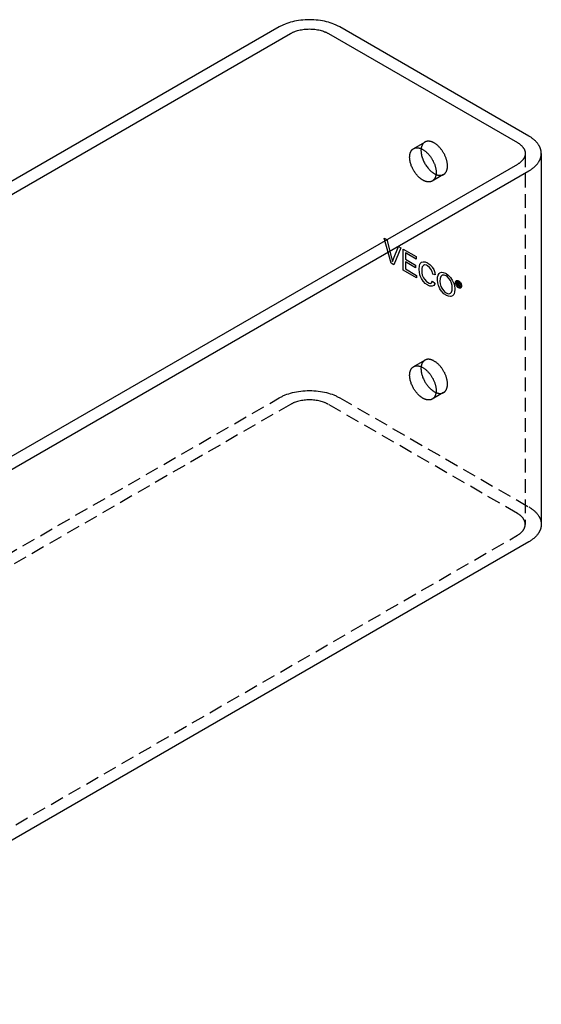
# Model space of a CAD drawing. Units: millimetres. Extents: x 2814 to 3579, y -487 to -303.
# Drawn here: x 3481 to 3579, y -487 to -303 of the extents above; entities that cross this region are included whole.
import ezdxf

# ---------------------------------------------------------------- set-up
doc = ezdxf.new("R2010")
doc.units = ezdxf.units.MM
doc.header["$LTSCALE"] = 0.2
doc.linetypes.add('STRICHLINIE', pattern=[19.05, 12.7, -6.35])
doc.layers.add('GIP_Hidden', color=8, linetype='STRICHLINIE')
doc.layers.add('GIP_Visible', color=7, linetype='Continuous')

# ---------------------------------------------------------------- blocks, each defined once
blk = doc.blocks.new('VECO-A-H3-85-220-60_RL_Iso')
at = {"layer": 'GIP_Hidden'}
for points in [[(175.08, 160.16), (177.15, 161.35)], [(177.15, 161.35), (177.12, 161.33), (177.08, 161.31), (177.05, 161.29), (177.02, 161.27), (176.99, 161.24), (176.96, 161.22), (176.93, 161.19), (176.9, 161.16), (176.87, 161.13), (176.85, 161.1), (176.82, 161.07), (176.79, 161.04), (176.77, 161), (176.74, 160.97), (176.72, 160.93), (176.69, 160.89), (176.67, 160.85), (176.65, 160.81), (176.63, 160.77), (176.61, 160.73), (176.59, 160.68), (176.57, 160.64), (176.55, 160.59), (176.54, 160.54), (176.52, 160.49), (176.51, 160.44), (176.5, 160.39), (176.48, 160.34), (176.47, 160.28), (176.46, 160.23), (176.45, 160.17), (176.45, 160.12)], [(181.37, 156.89), (181.37, 156.99), (181.37, 157.09), (181.36, 157.2), (181.35, 157.31), (181.33, 157.42), (181.32, 157.53), (181.3, 157.64), (181.27, 157.76), (181.24, 157.88), (181.21, 158), (181.18, 158.12), (181.14, 158.24), (181.1, 158.36), (181.05, 158.48), (181.01, 158.6), (180.96, 158.72), (180.9, 158.84), (180.85, 158.96), (180.79, 159.08), (180.72, 159.19), (180.66, 159.31), (180.59, 159.42), (180.53, 159.53), (180.46, 159.64), (180.38, 159.75), (180.31, 159.85), (180.23, 159.95), (180.16, 160.05), (180.08, 160.15), (180, 160.24), (179.92, 160.33), (179.85, 160.41), (179.76, 160.5), (179.68, 160.58), (179.6, 160.66), (179.51, 160.73), (179.43, 160.81), (179.34, 160.88), (179.25, 160.95), (179.16, 161.01), (179.07, 161.07), (178.97, 161.13), (178.88, 161.19), (178.79, 161.24), (178.74, 161.26), (178.69, 161.28), (178.65, 161.31), (178.6, 161.33), (178.55, 161.35), (178.51, 161.37), (178.46, 161.38), (178.42, 161.4), (178.37, 161.42), (178.32, 161.43), (178.28, 161.44), (178.23, 161.46), (178.19, 161.47), (178.14, 161.48), (178.1, 161.48), (178.05, 161.49), (178.01, 161.5), (177.97, 161.5), (177.92, 161.51), (177.88, 161.51), (177.84, 161.51), (177.8, 161.51), (177.76, 161.51), (177.72, 161.51), (177.68, 161.51), (177.64, 161.51), (177.6, 161.5), (177.56, 161.5), (177.52, 161.49), (177.49, 161.48), (177.45, 161.47), (177.41, 161.46), (177.38, 161.45), (177.34, 161.44), (177.31, 161.43), (177.27, 161.41), (177.24, 161.4), (177.21, 161.38), (177.18, 161.37), (177.15, 161.35)], [(195.92, 159.22), (195.92, 89.81)], [(180.65, 155.29), (180.67, 155.3), (180.69, 155.31), (180.71, 155.33), (180.73, 155.34), (180.75, 155.35), (180.77, 155.37), (180.79, 155.38), (180.81, 155.4), (180.83, 155.42), (180.85, 155.43), (180.86, 155.45), (180.88, 155.47), (180.9, 155.48), (180.92, 155.5), (180.94, 155.52), (180.95, 155.54), (180.97, 155.56), (180.99, 155.58), (181, 155.6), (181.02, 155.62), (181.03, 155.64), (181.05, 155.66), (181.06, 155.69), (181.08, 155.71), (181.09, 155.73), (181.11, 155.76), (181.12, 155.78), (181.13, 155.8), (181.16, 155.85), (181.18, 155.9), (181.21, 155.96), (181.23, 156.01), (181.25, 156.07), (181.27, 156.12), (181.28, 156.18), (181.3, 156.24), (181.31, 156.3), (181.33, 156.36), (181.34, 156.43), (181.35, 156.49), (181.35, 156.56), (181.36, 156.62), (181.37, 156.69), (181.37, 156.75), (181.37, 156.82), (181.37, 156.89)], [(180.65, 155.29), (178.53, 154.06)], [(179.23, 155.29), (179.28, 155.27), (179.33, 155.25), (179.38, 155.24), (179.43, 155.22), (179.48, 155.21), (179.53, 155.19), (179.58, 155.18), (179.62, 155.17), (179.67, 155.16), (179.72, 155.15), (179.76, 155.14), (179.81, 155.14), (179.86, 155.13), (179.9, 155.13), (179.95, 155.12), (179.99, 155.12), (180.03, 155.12), (180.07, 155.13), (180.12, 155.13), (180.16, 155.13), (180.2, 155.14), (180.24, 155.14), (180.28, 155.15), (180.31, 155.16), (180.35, 155.17), (180.39, 155.18), (180.42, 155.19), (180.46, 155.2), (180.49, 155.21), (180.53, 155.23), (180.56, 155.24), (180.59, 155.26)], [(175.08, 119.35), (177.15, 120.54)], [(177.15, 120.54), (177.13, 120.53), (177.11, 120.52), (177.09, 120.5), (177.07, 120.49), (177.05, 120.48), (177.03, 120.46), (177.02, 120.45), (177, 120.44), (176.98, 120.42), (176.96, 120.41), (176.94, 120.39), (176.93, 120.37), (176.91, 120.36), (176.89, 120.34), (176.88, 120.32), (176.86, 120.31), (176.84, 120.29), (176.83, 120.27), (176.81, 120.25), (176.79, 120.23), (176.78, 120.21), (176.76, 120.19), (176.75, 120.17), (176.73, 120.14), (176.72, 120.12), (176.71, 120.1), (176.69, 120.08), (176.68, 120.05), (176.65, 120), (176.63, 119.95), (176.6, 119.9), (176.58, 119.85), (176.56, 119.79), (176.54, 119.74), (176.52, 119.68), (176.5, 119.62), (176.49, 119.56), (176.48, 119.49), (176.46, 119.43), (176.45, 119.36), (176.44, 119.29), (176.44, 119.22), (176.43, 119.15), (176.43, 119.08), (176.42, 119.01), (176.42, 118.94), (176.42, 118.86), (176.43, 118.79), (176.43, 118.71), (176.44, 118.63), (176.44, 118.56), (176.45, 118.48), (176.46, 118.4), (176.48, 118.32), (176.49, 118.24), (176.5, 118.16), (176.54, 118), (176.58, 117.84), (176.63, 117.68), (176.68, 117.53), (176.73, 117.37), (176.79, 117.22), (176.86, 117.07), (176.93, 116.92), (177, 116.77), (177.07, 116.63), (177.15, 116.5), (177.23, 116.37), (177.31, 116.24), (177.4, 116.1), (177.49, 115.97), (177.58, 115.85), (177.68, 115.72), (177.79, 115.6), (177.9, 115.47), (178.01, 115.36), (178.12, 115.24), (178.24, 115.13), (178.3, 115.08), (178.36, 115.03), (178.42, 114.98), (178.48, 114.93), (178.54, 114.89), (178.6, 114.84), (178.67, 114.8), (178.73, 114.75), (178.79, 114.71), (178.85, 114.68), (178.92, 114.64), (178.98, 114.61), (179.04, 114.57), (179.1, 114.54), (179.17, 114.51), (179.23, 114.49), (179.29, 114.46), (179.35, 114.44), (179.41, 114.42), (179.47, 114.4), (179.53, 114.38), (179.59, 114.36), (179.65, 114.35), (179.71, 114.34), (179.77, 114.33), (179.82, 114.32), (179.88, 114.32), (179.93, 114.32), (179.99, 114.31), (180.04, 114.31), (180.07, 114.31), (180.09, 114.32), (180.12, 114.32), (180.14, 114.32), (180.17, 114.32), (180.19, 114.33), (180.22, 114.33), (180.24, 114.33), (180.27, 114.34), (180.29, 114.34), (180.31, 114.35), (180.34, 114.35), (180.36, 114.36), (180.38, 114.36), (180.41, 114.37), (180.43, 114.38), (180.45, 114.39), (180.47, 114.39), (180.49, 114.4), (180.51, 114.41), (180.53, 114.42), (180.55, 114.43), (180.57, 114.44), (180.59, 114.45)], [(181.37, 116.08), (181.37, 116.18), (181.37, 116.28), (181.36, 116.39), (181.35, 116.5), (181.33, 116.61), (181.32, 116.72), (181.3, 116.83), (181.27, 116.95), (181.24, 117.07), (181.21, 117.19), (181.18, 117.31), (181.14, 117.43), (181.1, 117.55), (181.05, 117.67), (181.01, 117.79), (180.96, 117.91), (180.9, 118.03), (180.85, 118.15), (180.79, 118.26), (180.72, 118.38), (180.66, 118.5), (180.59, 118.61), (180.53, 118.72), (180.46, 118.83), (180.38, 118.94), (180.31, 119.04), (180.23, 119.14), (180.16, 119.24), (180.08, 119.34), (180, 119.43), (179.92, 119.52), (179.85, 119.6), (179.76, 119.68), (179.68, 119.77), (179.6, 119.84), (179.51, 119.92), (179.43, 120), (179.34, 120.07), (179.25, 120.14), (179.16, 120.2), (179.07, 120.26), (178.97, 120.32), (178.88, 120.38), (178.79, 120.43), (178.74, 120.45), (178.69, 120.47), (178.65, 120.5), (178.6, 120.52), (178.55, 120.54), (178.51, 120.56), (178.46, 120.57), (178.42, 120.59), (178.37, 120.61), (178.32, 120.62), (178.28, 120.63), (178.23, 120.65), (178.19, 120.66), (178.14, 120.67), (178.1, 120.67), (178.05, 120.68), (178.01, 120.69), (177.97, 120.69), (177.92, 120.7), (177.88, 120.7), (177.84, 120.7), (177.8, 120.7), (177.76, 120.7), (177.72, 120.7), (177.68, 120.7), (177.64, 120.7), (177.6, 120.69), (177.56, 120.69), (177.52, 120.68), (177.49, 120.67), (177.45, 120.66), (177.41, 120.65), (177.38, 120.64), (177.34, 120.63), (177.31, 120.62), (177.27, 120.6), (177.24, 120.59), (177.21, 120.57), (177.18, 120.56), (177.15, 120.54)], [(178.53, 113.25), (178.51, 113.24), (178.49, 113.23), (178.47, 113.22), (178.45, 113.21), (178.43, 113.2), (178.41, 113.19), (178.38, 113.18), (178.36, 113.17), (178.34, 113.17), (178.32, 113.16), (178.3, 113.15), (178.27, 113.14), (178.25, 113.14), (178.23, 113.13), (178.2, 113.12), (178.18, 113.12), (178.15, 113.11), (178.13, 113.11), (178.11, 113.11), (178.08, 113.1), (178.06, 113.1), (178.03, 113.1), (178, 113.09), (177.98, 113.09), (177.95, 113.09), (177.92, 113.09), (177.9, 113.09), (177.87, 113.09), (177.82, 113.09), (177.76, 113.09), (177.7, 113.1), (177.65, 113.11), (177.59, 113.12), (177.53, 113.13), (177.47, 113.14), (177.41, 113.16), (177.35, 113.17), (177.28, 113.19), (177.22, 113.22), (177.16, 113.24), (177.1, 113.27), (177.03, 113.29), (176.97, 113.32), (176.9, 113.36), (176.84, 113.39), (176.78, 113.43), (176.71, 113.46), (176.65, 113.5), (176.58, 113.55), (176.52, 113.59), (176.46, 113.63), (176.39, 113.68), (176.33, 113.73), (176.27, 113.78), (176.21, 113.83), (176.15, 113.88), (176.03, 113.99), (175.91, 114.11), (175.79, 114.23), (175.68, 114.35), (175.58, 114.48), (175.47, 114.61), (175.37, 114.74), (175.28, 114.87), (175.19, 115.01), (175.11, 115.14), (175.03, 115.27), (174.95, 115.41), (174.88, 115.55), (174.81, 115.69), (174.74, 115.84), (174.67, 115.99), (174.61, 116.15), (174.56, 116.3), (174.51, 116.46), (174.46, 116.62), (174.42, 116.78), (174.38, 116.94), (174.37, 117.02), (174.35, 117.1), (174.34, 117.18), (174.33, 117.25), (174.32, 117.33), (174.32, 117.41), (174.31, 117.49), (174.31, 117.56), (174.3, 117.64), (174.3, 117.71), (174.3, 117.79), (174.31, 117.86), (174.31, 117.93), (174.32, 118), (174.32, 118.07), (174.33, 118.14), (174.34, 118.2), (174.35, 118.27), (174.37, 118.33), (174.38, 118.39), (174.4, 118.45), (174.42, 118.51), (174.44, 118.57), (174.46, 118.62), (174.48, 118.68), (174.51, 118.73), (174.53, 118.78), (174.56, 118.83), (174.57, 118.85), (174.58, 118.88), (174.6, 118.9), (174.61, 118.92), (174.63, 118.94), (174.64, 118.96), (174.66, 118.98), (174.67, 119), (174.69, 119.02), (174.7, 119.04), (174.72, 119.06), (174.74, 119.08), (174.75, 119.1), (174.77, 119.12), (174.79, 119.13), (174.81, 119.15), (174.82, 119.17), (174.84, 119.18), (174.86, 119.2), (174.88, 119.21), (174.89, 119.23), (174.91, 119.24), (174.93, 119.25), (174.95, 119.27), (174.97, 119.28), (174.99, 119.29), (175.01, 119.3), (175.03, 119.31)], [(175.03, 119.31), (175.06, 119.33), (175.09, 119.35), (175.12, 119.36), (175.15, 119.38), (175.19, 119.39), (175.22, 119.4), (175.26, 119.42), (175.29, 119.43), (175.33, 119.44), (175.36, 119.45), (175.4, 119.45), (175.44, 119.46), (175.48, 119.47), (175.52, 119.47), (175.56, 119.47), (175.6, 119.48), (175.64, 119.48), (175.68, 119.48), (175.72, 119.48), (175.76, 119.48), (175.8, 119.47), (175.85, 119.47), (175.89, 119.46), (175.93, 119.46), (175.98, 119.45), (176.02, 119.44), (176.07, 119.43), (176.11, 119.42), (176.16, 119.41), (176.2, 119.4), (176.25, 119.38), (176.29, 119.37), (176.34, 119.35), (176.39, 119.33), (176.43, 119.31), (176.48, 119.29), (176.53, 119.27), (176.57, 119.25), (176.62, 119.23), (176.67, 119.2), (176.76, 119.15), (176.85, 119.1), (176.94, 119.04), (177.04, 118.98), (177.13, 118.91), (177.22, 118.84), (177.3, 118.77), (177.39, 118.7), (177.48, 118.62), (177.56, 118.54), (177.64, 118.46), (177.72, 118.38), (177.8, 118.29), (177.88, 118.2), (177.96, 118.11), (178.04, 118.02), (178.11, 117.92), (178.19, 117.82), (178.26, 117.71), (178.33, 117.61), (178.4, 117.5), (178.47, 117.39), (178.54, 117.27), (178.6, 117.16), (178.67, 117.04), (178.72, 116.92), (178.78, 116.8), (178.83, 116.68), (178.89, 116.56), (178.93, 116.44), (178.98, 116.32), (179.02, 116.2), (179.06, 116.08), (179.09, 115.96), (179.12, 115.84), (179.15, 115.73), (179.17, 115.61), (179.19, 115.5), (179.21, 115.38), (179.23, 115.27), (179.24, 115.16), (179.25, 115.06), (179.25, 114.96), (179.25, 114.85)], [(180.65, 114.48), (180.67, 114.49), (180.69, 114.5), (180.71, 114.52), (180.73, 114.53), (180.75, 114.54), (180.77, 114.56), (180.79, 114.57), (180.81, 114.59), (180.83, 114.6), (180.85, 114.62), (180.86, 114.64), (180.88, 114.66), (180.9, 114.67), (180.92, 114.69), (180.94, 114.71), (180.95, 114.73), (180.97, 114.75), (180.99, 114.77), (181, 114.79), (181.02, 114.81), (181.03, 114.83), (181.05, 114.85), (181.06, 114.88), (181.08, 114.9), (181.09, 114.92), (181.11, 114.95), (181.12, 114.97), (181.13, 114.99), (181.16, 115.04), (181.18, 115.09), (181.21, 115.15), (181.23, 115.2), (181.25, 115.26), (181.27, 115.31), (181.28, 115.37), (181.3, 115.43), (181.31, 115.49), (181.33, 115.55), (181.34, 115.62), (181.35, 115.68), (181.35, 115.75), (181.36, 115.81), (181.37, 115.88), (181.37, 115.94), (181.37, 116.01), (181.37, 116.08)], [(149.91, 113.49), (150.03, 113.56), (150.16, 113.64), (150.3, 113.7), (150.44, 113.77), (150.58, 113.84), (150.73, 113.91), (150.88, 113.97), (151.03, 114.03), (151.35, 114.15), (151.68, 114.27), (152.03, 114.37), (152.39, 114.47), (152.76, 114.55), (153.14, 114.63), (153.53, 114.69), (153.92, 114.75), (154.33, 114.79), (154.74, 114.82), (155.15, 114.84), (155.56, 114.85), (155.98, 114.84), (156.39, 114.82), (156.8, 114.79), (157.2, 114.75), (157.6, 114.69), (157.99, 114.63), (158.37, 114.55), (158.74, 114.47), (159.1, 114.37), (159.45, 114.27), (159.78, 114.15), (160.1, 114.03), (160.25, 113.97), (160.4, 113.91), (160.55, 113.84), (160.69, 113.77), (160.83, 113.7), (160.96, 113.64), (161.09, 113.56), (161.22, 113.49)], [(179.25, 114.85), (179.25, 114.79), (179.25, 114.72), (179.25, 114.65), (179.24, 114.59), (179.23, 114.52), (179.23, 114.46), (179.22, 114.39), (179.2, 114.33), (179.19, 114.27), (179.18, 114.21), (179.16, 114.15), (179.15, 114.09), (179.13, 114.03), (179.11, 113.98), (179.09, 113.92), (179.06, 113.87), (179.04, 113.82), (179.01, 113.77), (179, 113.74), (178.99, 113.72), (178.97, 113.7), (178.96, 113.67), (178.94, 113.65), (178.93, 113.63), (178.91, 113.61), (178.9, 113.59), (178.88, 113.57), (178.87, 113.54), (178.85, 113.52), (178.83, 113.5), (178.81, 113.49), (178.8, 113.47), (178.78, 113.45), (178.76, 113.43), (178.74, 113.41), (178.72, 113.4), (178.71, 113.38), (178.69, 113.36), (178.67, 113.35), (178.65, 113.33), (178.63, 113.32), (178.61, 113.3), (178.59, 113.29), (178.57, 113.28), (178.55, 113.26), (178.53, 113.25)], [(180.65, 114.48), (178.53, 113.25)], [(72.23, 68.65), (149.91, 113.49)], [(159.1, 112.27), (159.02, 112.31), (158.94, 112.36), (158.85, 112.4), (158.77, 112.44), (158.68, 112.49), (158.59, 112.53), (158.49, 112.57), (158.4, 112.61), (158.2, 112.68), (157.99, 112.75), (157.77, 112.82), (157.55, 112.88), (157.32, 112.93), (157.08, 112.98), (156.84, 113.02), (156.59, 113.05), (156.34, 113.08), (156.08, 113.1), (155.82, 113.11), (155.56, 113.11), (155.3, 113.11), (155.05, 113.1), (154.79, 113.08), (154.54, 113.05), (154.29, 113.02), (154.05, 112.98), (153.81, 112.93), (153.58, 112.88), (153.35, 112.82), (153.14, 112.75), (152.93, 112.68), (152.73, 112.61), (152.63, 112.57), (152.54, 112.53), (152.45, 112.49), (152.36, 112.44), (152.27, 112.4), (152.19, 112.36), (152.11, 112.31), (152.03, 112.27)], [(161.22, 113.49), (196.58, 93.08)], [(152.03, 112.27), (71.85, 65.98)], [(194.45, 91.86), (159.1, 112.27)], [(196.58, 93.08), (196.7, 93.01), (196.82, 92.93), (196.94, 92.85), (197.06, 92.77), (197.18, 92.69), (197.29, 92.61), (197.4, 92.52), (197.51, 92.43), (197.62, 92.34), (197.72, 92.25), (197.82, 92.15), (197.91, 92.06), (198.01, 91.96), (198.09, 91.86), (198.18, 91.75), (198.26, 91.65), (198.34, 91.54), (198.41, 91.44), (198.44, 91.38), (198.48, 91.33), (198.51, 91.27), (198.54, 91.22), (198.57, 91.16), (198.6, 91.1), (198.63, 91.05), (198.66, 90.99), (198.68, 90.93), (198.7, 90.88), (198.73, 90.82), (198.75, 90.76), (198.77, 90.7), (198.79, 90.64), (198.81, 90.59), (198.82, 90.53), (198.84, 90.47), (198.85, 90.41), (198.86, 90.35), (198.88, 90.29), (198.89, 90.23), (198.89, 90.17), (198.9, 90.11), (198.91, 90.05), (198.91, 89.99), (198.92, 89.93), (198.92, 89.87), (198.92, 89.81)], [(195.92, 89.81), (195.92, 89.85), (195.92, 89.89), (195.92, 89.93), (195.91, 89.96), (195.91, 90), (195.9, 90.04), (195.9, 90.08), (195.89, 90.11), (195.89, 90.15), (195.88, 90.19), (195.87, 90.22), (195.86, 90.26), (195.85, 90.3), (195.84, 90.33), (195.83, 90.37), (195.81, 90.41), (195.8, 90.44), (195.78, 90.48), (195.77, 90.51), (195.75, 90.55), (195.74, 90.59), (195.72, 90.62), (195.7, 90.66), (195.68, 90.69), (195.66, 90.72), (195.64, 90.76), (195.62, 90.79), (195.6, 90.83), (195.56, 90.89), (195.51, 90.96), (195.46, 91.03), (195.4, 91.09), (195.35, 91.15), (195.29, 91.22), (195.23, 91.28), (195.17, 91.34), (195.1, 91.39), (195.04, 91.45), (194.97, 91.51), (194.9, 91.56), (194.83, 91.61), (194.76, 91.66), (194.68, 91.71), (194.61, 91.76), (194.53, 91.81), (194.45, 91.86)], [(194.45, 87.77), (194.53, 87.82), (194.61, 87.87), (194.68, 87.92), (194.76, 87.97), (194.83, 88.02), (194.9, 88.07), (194.97, 88.12), (195.04, 88.18), (195.1, 88.24), (195.17, 88.29), (195.23, 88.35), (195.29, 88.41), (195.35, 88.48), (195.4, 88.54), (195.46, 88.6), (195.51, 88.67), (195.56, 88.73), (195.6, 88.8), (195.62, 88.84), (195.64, 88.87), (195.66, 88.9), (195.68, 88.94), (195.7, 88.97), (195.72, 89.01), (195.74, 89.04), (195.75, 89.08), (195.77, 89.12), (195.78, 89.15), (195.8, 89.19), (195.81, 89.22), (195.83, 89.26), (195.84, 89.3), (195.85, 89.33), (195.86, 89.37), (195.87, 89.41), (195.88, 89.44), (195.89, 89.48), (195.89, 89.52), (195.9, 89.55), (195.9, 89.59), (195.91, 89.63), (195.91, 89.67), (195.92, 89.7), (195.92, 89.74), (195.92, 89.78), (195.92, 89.81)], [(44.55, 1.22), (194.45, 87.77)]]:
    blk.add_lwpolyline(points, dxfattribs=at)
at = {"layer": 'GIP_Visible'}
for points in [[(149.91, 182.9), (0, 96.35)], [(161.22, 182.9), (161.09, 182.97), (160.96, 183.04), (160.83, 183.11), (160.69, 183.18), (160.55, 183.24), (160.4, 183.31), (160.25, 183.37), (160.1, 183.43), (159.78, 183.56), (159.45, 183.67), (159.1, 183.77), (158.74, 183.87), (158.37, 183.95), (157.99, 184.03), (157.6, 184.1), (157.2, 184.15), (156.8, 184.19), (156.39, 184.22), (155.98, 184.24), (155.56, 184.25), (155.15, 184.24), (154.74, 184.22), (154.33, 184.19), (153.92, 184.15), (153.53, 184.1), (153.14, 184.03), (152.76, 183.95), (152.39, 183.87), (152.03, 183.77), (151.68, 183.67), (151.35, 183.56), (151.03, 183.43), (150.88, 183.37), (150.73, 183.31), (150.58, 183.24), (150.44, 183.18), (150.3, 183.11), (150.16, 183.04), (150.03, 182.97), (149.91, 182.9)], [(152.03, 181.67), (152.11, 181.72), (152.19, 181.76), (152.27, 181.8), (152.36, 181.85), (152.45, 181.89), (152.54, 181.93), (152.63, 181.97), (152.73, 182.01), (152.93, 182.08), (153.14, 182.15), (153.35, 182.22), (153.58, 182.28), (153.81, 182.33), (154.05, 182.38), (154.29, 182.42), (154.54, 182.45), (154.79, 182.48), (155.05, 182.5), (155.3, 182.51), (155.56, 182.52), (155.82, 182.51), (156.08, 182.5), (156.34, 182.48), (156.59, 182.45), (156.84, 182.42), (157.08, 182.38), (157.32, 182.33), (157.55, 182.28), (157.77, 182.22), (157.99, 182.15), (158.2, 182.08), (158.4, 182.01), (158.49, 181.97), (158.59, 181.93), (158.68, 181.89), (158.77, 181.85), (158.85, 181.8), (158.94, 181.76), (159.02, 181.72), (159.1, 181.67)], [(196.58, 162.48), (161.22, 182.9)], [(2.12, 95.12), (152.03, 181.67)], [(159.1, 181.67), (194.45, 161.26)], [(198.92, 159.22), (198.92, 159.28), (198.92, 159.34), (198.91, 159.4), (198.91, 159.46), (198.9, 159.52), (198.89, 159.58), (198.89, 159.63), (198.88, 159.69), (198.86, 159.75), (198.85, 159.81), (198.84, 159.87), (198.82, 159.93), (198.81, 159.99), (198.79, 160.05), (198.77, 160.11), (198.75, 160.16), (198.73, 160.22), (198.7, 160.28), (198.68, 160.34), (198.66, 160.39), (198.63, 160.45), (198.6, 160.51), (198.57, 160.56), (198.54, 160.62), (198.51, 160.67), (198.48, 160.73), (198.44, 160.78), (198.41, 160.84), (198.34, 160.95), (198.26, 161.05), (198.18, 161.16), (198.09, 161.26), (198.01, 161.36), (197.91, 161.46), (197.82, 161.56), (197.72, 161.65), (197.62, 161.74), (197.51, 161.83), (197.4, 161.92), (197.29, 162.01), (197.18, 162.09), (197.06, 162.18), (196.94, 162.26), (196.82, 162.33), (196.7, 162.41), (196.58, 162.48)], [(194.45, 161.26), (194.53, 161.21), (194.61, 161.17), (194.68, 161.12), (194.76, 161.07), (194.83, 161.01), (194.9, 160.96), (194.97, 160.91), (195.04, 160.85), (195.1, 160.8), (195.17, 160.74), (195.23, 160.68), (195.29, 160.62), (195.35, 160.56), (195.4, 160.49), (195.46, 160.43), (195.51, 160.36), (195.56, 160.3), (195.6, 160.23), (195.62, 160.2), (195.64, 160.16), (195.66, 160.13), (195.68, 160.09), (195.7, 160.06), (195.72, 160.02), (195.74, 159.99), (195.75, 159.95), (195.77, 159.92), (195.78, 159.88), (195.8, 159.84), (195.81, 159.81), (195.83, 159.77), (195.84, 159.74), (195.85, 159.7), (195.86, 159.66), (195.87, 159.63), (195.88, 159.59), (195.89, 159.55), (195.89, 159.51), (195.9, 159.48), (195.9, 159.44), (195.91, 159.4), (195.91, 159.37), (195.92, 159.33), (195.92, 159.29), (195.92, 159.25), (195.92, 159.22)], [(178.53, 154.06), (178.51, 154.05), (178.49, 154.04), (178.47, 154.03), (178.45, 154.02), (178.43, 154.01), (178.41, 154), (178.38, 153.99), (178.36, 153.98), (178.34, 153.98), (178.32, 153.97), (178.3, 153.96), (178.27, 153.95), (178.25, 153.95), (178.23, 153.94), (178.2, 153.94), (178.18, 153.93), (178.15, 153.92), (178.13, 153.92), (178.11, 153.92), (178.08, 153.91), (178.06, 153.91), (178.03, 153.91), (178, 153.9), (177.98, 153.9), (177.95, 153.9), (177.92, 153.9), (177.9, 153.9), (177.87, 153.9), (177.82, 153.9), (177.76, 153.9), (177.7, 153.91), (177.65, 153.92), (177.59, 153.93), (177.53, 153.94), (177.47, 153.95), (177.41, 153.97), (177.35, 153.98), (177.28, 154), (177.22, 154.03), (177.16, 154.05), (177.1, 154.08), (177.03, 154.1), (176.97, 154.13), (176.9, 154.17), (176.84, 154.2), (176.78, 154.24), (176.71, 154.27), (176.65, 154.31), (176.58, 154.36), (176.52, 154.4), (176.46, 154.44), (176.39, 154.49), (176.33, 154.54), (176.27, 154.59), (176.21, 154.64), (176.15, 154.69), (176.03, 154.8), (175.91, 154.92), (175.79, 155.04), (175.68, 155.16), (175.58, 155.29), (175.47, 155.42), (175.37, 155.55), (175.28, 155.68), (175.19, 155.82), (175.11, 155.95), (175.03, 156.08), (174.95, 156.22), (174.88, 156.36), (174.81, 156.5), (174.74, 156.65), (174.67, 156.8), (174.61, 156.96), (174.56, 157.11), (174.51, 157.27), (174.46, 157.43), (174.42, 157.59), (174.38, 157.75), (174.37, 157.83), (174.35, 157.91), (174.34, 157.99), (174.33, 158.06), (174.32, 158.14), (174.32, 158.22), (174.31, 158.3), (174.31, 158.37), (174.3, 158.45), (174.3, 158.52), (174.3, 158.6), (174.31, 158.67), (174.31, 158.74), (174.32, 158.81), (174.32, 158.88), (174.33, 158.95), (174.34, 159.01), (174.35, 159.08), (174.37, 159.14), (174.38, 159.2), (174.4, 159.26), (174.42, 159.32), (174.44, 159.38), (174.46, 159.43), (174.48, 159.49), (174.51, 159.54), (174.53, 159.59), (174.56, 159.64), (174.57, 159.66), (174.58, 159.69), (174.6, 159.71), (174.61, 159.73), (174.63, 159.75), (174.64, 159.77), (174.66, 159.79), (174.67, 159.81), (174.69, 159.83), (174.7, 159.85), (174.72, 159.87), (174.74, 159.89), (174.75, 159.91), (174.77, 159.93), (174.79, 159.94), (174.81, 159.96), (174.82, 159.98), (174.84, 159.99), (174.86, 160.01), (174.88, 160.02), (174.89, 160.04), (174.91, 160.05), (174.93, 160.06), (174.95, 160.08), (174.97, 160.09), (174.99, 160.1), (175.01, 160.11), (175.03, 160.13)], [(175.03, 160.13), (175.06, 160.14), (175.09, 160.16), (175.12, 160.17), (175.15, 160.19), (175.19, 160.2), (175.22, 160.21), (175.26, 160.23), (175.29, 160.24), (175.33, 160.25), (175.36, 160.26), (175.4, 160.26), (175.44, 160.27), (175.48, 160.28), (175.52, 160.28), (175.56, 160.28), (175.6, 160.29), (175.64, 160.29), (175.68, 160.29), (175.72, 160.29), (175.76, 160.29), (175.8, 160.28), (175.85, 160.28), (175.89, 160.27), (175.93, 160.27), (175.98, 160.26), (176.02, 160.25), (176.07, 160.24), (176.11, 160.23), (176.16, 160.22), (176.2, 160.21), (176.25, 160.19), (176.29, 160.18), (176.34, 160.16), (176.39, 160.14), (176.43, 160.12), (176.48, 160.1), (176.53, 160.08), (176.57, 160.06), (176.62, 160.04), (176.67, 160.01), (176.76, 159.96), (176.85, 159.91), (176.94, 159.85), (177.04, 159.79), (177.13, 159.72), (177.22, 159.65), (177.3, 159.58), (177.39, 159.51), (177.48, 159.43), (177.56, 159.35), (177.64, 159.27), (177.72, 159.19), (177.8, 159.1), (177.88, 159.01), (177.96, 158.92), (178.04, 158.83), (178.11, 158.73), (178.19, 158.63), (178.26, 158.52), (178.33, 158.42), (178.4, 158.31), (178.47, 158.2), (178.54, 158.08), (178.6, 157.97), (178.67, 157.85), (178.72, 157.73), (178.78, 157.61), (178.83, 157.49), (178.89, 157.37), (178.93, 157.25), (178.98, 157.13), (179.02, 157.01), (179.06, 156.89), (179.09, 156.77), (179.12, 156.65), (179.15, 156.54), (179.17, 156.42), (179.19, 156.31), (179.21, 156.19), (179.23, 156.08), (179.24, 155.97), (179.25, 155.87), (179.25, 155.77), (179.25, 155.67)], [(176.45, 160.12), (176.44, 160.04), (176.43, 159.96), (176.43, 159.87), (176.42, 159.79), (176.42, 159.7), (176.43, 159.61), (176.43, 159.53), (176.44, 159.44), (176.45, 159.35), (176.46, 159.26), (176.47, 159.16), (176.49, 159.07), (176.5, 158.98), (176.52, 158.89), (176.54, 158.79), (176.57, 158.7), (176.59, 158.61), (176.62, 158.52), (176.65, 158.42), (176.68, 158.33), (176.75, 158.15), (176.82, 157.97), (176.89, 157.8), (176.97, 157.63), (177.06, 157.47), (177.15, 157.31), (177.24, 157.15), (177.34, 157), (177.45, 156.84), (177.56, 156.69), (177.68, 156.54), (177.8, 156.39), (177.87, 156.32), (177.93, 156.25), (178, 156.18), (178.07, 156.11), (178.13, 156.04), (178.2, 155.98), (178.27, 155.91), (178.35, 155.85), (178.42, 155.79), (178.49, 155.73), (178.56, 155.68), (178.64, 155.63), (178.71, 155.58), (178.79, 155.53), (178.86, 155.48), (178.94, 155.44), (179.01, 155.4), (179.08, 155.36), (179.16, 155.33), (179.23, 155.29)], [(195.92, 159.22), (195.92, 159.18), (195.92, 159.14), (195.92, 159.1), (195.91, 159.07), (195.91, 159.03), (195.9, 158.99), (195.9, 158.96), (195.89, 158.92), (195.89, 158.88), (195.88, 158.84), (195.87, 158.81), (195.86, 158.77), (195.85, 158.73), (195.84, 158.7), (195.83, 158.66), (195.81, 158.63), (195.8, 158.59), (195.78, 158.55), (195.77, 158.52), (195.75, 158.48), (195.74, 158.45), (195.72, 158.41), (195.7, 158.38), (195.68, 158.34), (195.66, 158.31), (195.64, 158.27), (195.62, 158.24), (195.6, 158.2), (195.56, 158.14), (195.51, 158.07), (195.46, 158.01), (195.4, 157.94), (195.35, 157.88), (195.29, 157.82), (195.23, 157.76), (195.17, 157.7), (195.1, 157.64), (195.04, 157.58), (194.97, 157.53), (194.9, 157.47), (194.83, 157.42), (194.76, 157.37), (194.68, 157.32), (194.61, 157.27), (194.53, 157.22), (194.45, 157.18)], [(196.58, 155.95), (196.7, 156.02), (196.82, 156.1), (196.94, 156.18), (197.06, 156.26), (197.18, 156.34), (197.29, 156.42), (197.4, 156.51), (197.51, 156.6), (197.62, 156.69), (197.72, 156.78), (197.82, 156.88), (197.91, 156.98), (198.01, 157.07), (198.09, 157.18), (198.18, 157.28), (198.26, 157.38), (198.34, 157.49), (198.41, 157.6), (198.44, 157.65), (198.48, 157.71), (198.51, 157.76), (198.54, 157.82), (198.57, 157.87), (198.6, 157.93), (198.63, 157.98), (198.66, 158.04), (198.68, 158.1), (198.7, 158.16), (198.73, 158.21), (198.75, 158.27), (198.77, 158.33), (198.79, 158.39), (198.81, 158.45), (198.82, 158.5), (198.84, 158.56), (198.85, 158.62), (198.86, 158.68), (198.88, 158.74), (198.89, 158.8), (198.89, 158.86), (198.9, 158.92), (198.91, 158.98), (198.91, 159.04), (198.92, 159.1), (198.92, 159.16), (198.92, 159.22)], [(198.92, 159.22), (198.92, 89.81)], [(194.45, 157.18), (44.55, 70.63)], [(46.67, 69.4), (196.58, 155.95)], [(179.25, 155.67), (179.25, 155.6), (179.25, 155.53), (179.25, 155.46), (179.24, 155.4), (179.23, 155.33), (179.23, 155.27), (179.22, 155.2), (179.2, 155.14), (179.19, 155.08), (179.18, 155.02), (179.16, 154.96), (179.15, 154.9), (179.13, 154.84), (179.11, 154.79), (179.09, 154.73), (179.06, 154.68), (179.04, 154.63), (179.01, 154.58), (179, 154.55), (178.99, 154.53), (178.97, 154.51), (178.96, 154.48), (178.94, 154.46), (178.93, 154.44), (178.91, 154.42), (178.9, 154.4), (178.88, 154.38), (178.87, 154.35), (178.85, 154.33), (178.83, 154.32), (178.81, 154.3), (178.8, 154.28), (178.78, 154.26), (178.76, 154.24), (178.74, 154.22), (178.72, 154.21), (178.71, 154.19), (178.69, 154.17), (178.67, 154.16), (178.65, 154.14), (178.63, 154.13), (178.61, 154.11), (178.59, 154.1), (178.57, 154.09), (178.55, 154.08), (178.53, 154.06)], [(183.62, 134.64), (183.51, 134.65), (183.49, 134.66), (183.54, 134.59), (183.62, 134.43), (183.64, 134.4), (183.71, 134.21), (183.59, 134.28), (183.54, 134.42), (183.45, 134.61), (183.43, 134.65), (183.35, 134.72), (183.29, 134.76), (183.29, 134.45), (183.19, 134.51), (183.19, 135.22), (183.4, 135.1), (183.54, 135.01), (183.56, 134.99), (183.64, 134.87), (183.67, 134.76), (183.62, 134.65)], [(198.92, 89.81), (198.92, 89.75), (198.92, 89.7), (198.91, 89.64), (198.91, 89.58), (198.9, 89.52), (198.89, 89.46), (198.89, 89.4), (198.88, 89.34), (198.86, 89.28), (198.85, 89.22), (198.84, 89.16), (198.82, 89.1), (198.81, 89.04), (198.79, 88.98), (198.77, 88.93), (198.75, 88.87), (198.73, 88.81), (198.7, 88.75), (198.68, 88.7), (198.66, 88.64), (198.63, 88.58), (198.6, 88.53), (198.57, 88.47), (198.54, 88.41), (198.51, 88.36), (198.48, 88.3), (198.44, 88.25), (198.41, 88.19), (198.34, 88.09), (198.26, 87.98), (198.18, 87.88), (198.09, 87.77), (198.01, 87.67), (197.91, 87.57), (197.82, 87.48), (197.72, 87.38), (197.62, 87.29), (197.51, 87.2), (197.4, 87.11), (197.29, 87.02), (197.18, 86.94), (197.06, 86.86), (196.94, 86.78), (196.82, 86.7), (196.7, 86.62), (196.58, 86.55)], [(196.58, 86.55), (46.67, 0)]]:
    blk.add_lwpolyline(points, dxfattribs=at)
for points in [[(171.33, 138.41), (170.85, 138.69), (169.54, 143.37), (170.03, 143.09), (170.92, 139.72), (171.05, 139.19), (171.1, 138.98), (171.21, 139.34), (171.28, 139.51), (172.19, 141.84), (172.64, 141.58)], [(175.6, 135.95), (173.06, 137.41), (173.06, 141.33), (175.52, 139.92), (175.52, 139.45), (173.5, 140.61), (173.5, 139.41), (175.39, 138.32), (175.39, 137.85), (173.5, 138.94), (173.5, 137.61), (175.6, 136.4)], [(178.1, 138.42), (178.44, 138.06), (178.54, 137.93), (178.8, 137.48), (178.99, 136.95), (179.03, 136.8), (178.99, 136.81), (179.08, 136.51), (178.64, 136.63), (178.51, 137.12), (178.28, 137.59), (178.04, 137.9), (177.65, 138.2), (177.43, 138.3), (177.06, 138.35), (176.88, 138.28), (176.67, 138.03), (176.57, 137.69), (176.55, 137.3), (176.57, 136.89), (176.67, 136.44), (176.88, 135.94), (177.06, 135.67), (177.43, 135.28), (177.65, 135.14), (177.97, 134.92), (178.25, 134.89), (178.39, 134.99), (178.59, 135.31), (179.03, 134.94), (178.99, 134.83), (178.8, 134.53), (178.54, 134.38), (178.44, 134.36), (178.1, 134.39), (177.68, 134.58), (177.61, 134.62), (177.22, 134.9), (176.87, 135.27), (176.82, 135.34), (176.51, 135.8), (176.28, 136.3), (176.22, 136.51), (176.12, 137), (176.09, 137.49), (176.09, 137.65), (176.12, 138.1), (176.22, 138.48), (176.28, 138.61), (176.51, 138.86), (176.82, 138.96), (176.87, 138.97), (177.22, 138.93), (177.61, 138.76), (177.68, 138.72)], [(181.53, 136.46), (181.89, 136.09), (181.97, 135.99), (182.28, 135.54), (182.5, 135.04), (182.55, 134.93), (182.68, 134.45), (182.73, 133.95), (182.75, 133.77), (182.7, 133.33), (182.6, 132.96), (182.54, 132.82), (182.31, 132.58), (182.02, 132.45), (181.95, 132.45), (181.58, 132.5), (181.19, 132.65), (181.12, 132.68), (180.72, 132.97), (180.36, 133.33), (180.26, 133.44), (179.95, 133.92), (179.73, 134.41), (179.69, 134.5), (179.56, 135.01), (179.5, 135.5), (179.5, 135.59), (179.53, 136.08), (179.63, 136.47), (179.81, 136.74), (179.95, 136.87), (180.25, 136.98), (180.59, 136.97), (180.98, 136.82), (181.12, 136.74)], [(181.37, 136.13), (181.12, 136.3), (180.73, 136.45), (180.41, 136.42), (180.31, 136.38), (180.12, 136.19), (180, 135.84), (179.95, 135.35), (179.95, 135.33), (180, 134.81), (180.15, 134.32), (180.29, 134.02), (180.6, 133.57), (180.96, 133.23), (181.12, 133.13), (181.51, 132.98), (181.84, 133), (181.95, 133.07), (182.15, 133.29), (182.26, 133.66), (182.28, 134.04), (182.24, 134.53), (182.15, 134.96), (181.92, 135.47), (181.72, 135.75)], [(183.57, 135.3), (183.7, 135.18), (183.73, 135.14), (183.83, 135), (183.91, 134.84), (183.94, 134.78), (183.99, 134.61), (184.01, 134.45), (184.01, 134.4), (184, 134.27), (183.96, 134.15), (183.94, 134.12), (183.87, 134.04), (183.76, 134), (183.73, 133.99), (183.6, 134.01), (183.48, 134.05), (183.44, 134.07), (183.32, 134.16), (183.19, 134.28), (183.16, 134.32), (183.05, 134.48), (182.97, 134.63), (182.94, 134.69), (182.9, 134.86), (182.87, 135.02), (182.87, 135.07), (182.89, 135.2), (182.93, 135.31), (182.95, 135.35), (183.02, 135.43), (183.12, 135.47), (183.16, 135.47), (183.29, 135.46), (183.41, 135.41), (183.44, 135.39)], [(183.32, 135.34), (183.21, 135.35), (183.1, 135.32), (183.03, 135.25), (182.98, 135.14), (182.97, 135.01), (182.98, 134.85), (183.03, 134.7), (183.11, 134.53), (183.21, 134.39), (183.33, 134.27), (183.44, 134.18), (183.57, 134.13), (183.68, 134.12), (183.79, 134.15), (183.85, 134.22), (183.91, 134.33), (183.92, 134.46), (183.9, 134.61), (183.85, 134.77), (183.78, 134.93), (183.68, 135.08), (183.56, 135.2), (183.44, 135.28)], [(183.41, 134.78), (183.53, 134.75), (183.56, 134.81), (183.55, 134.87), (183.5, 134.93), (183.4, 135), (183.29, 135.07), (183.29, 134.85)]]:
    blk.add_lwpolyline(points, close=True, dxfattribs=at)

msp = doc.modelspace()

# ---------------------------------------------------------------- block references
msp.add_blockref('VECO-A-H3-85-220-60_RL_Iso', (3380.13, -487.21))

doc.saveas('drawing.dxf')
